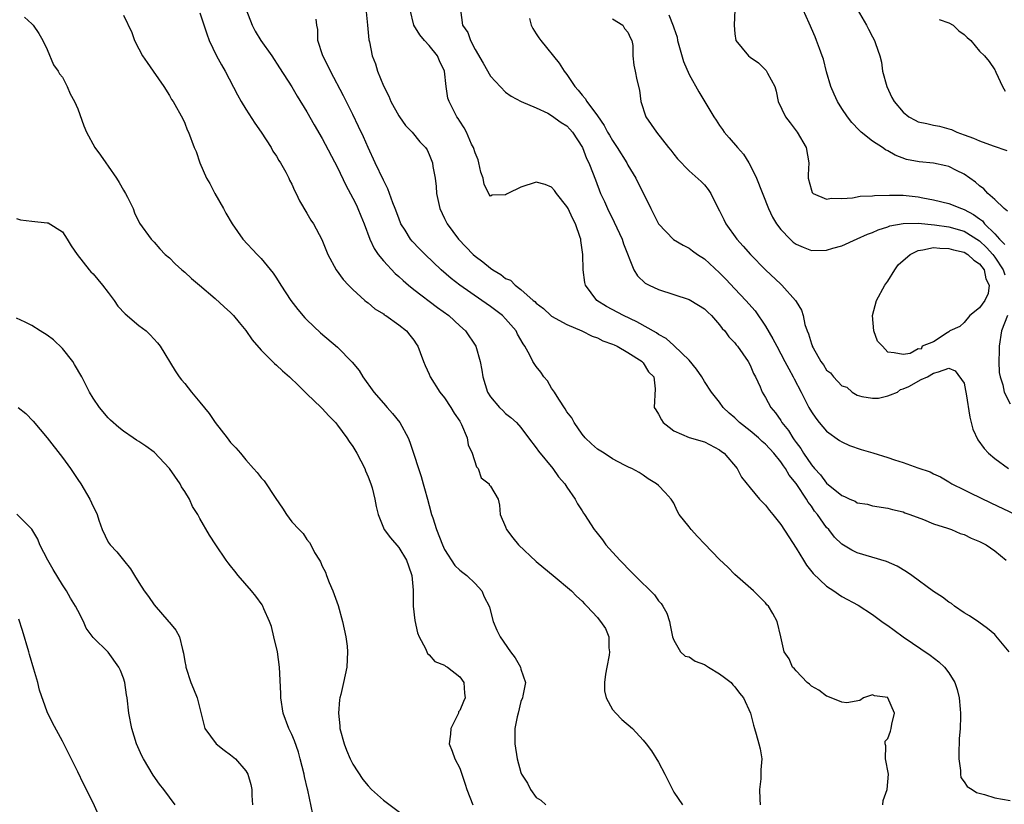
# Model space of a CAD drawing. Units: inches. Extents: x 2634000 to 2637000, y 1473067 to 1476000.
# Drawn here: x 2634779 to 2634908, y 1473467 to 1473570 of the extents above; entities that cross this region are included whole.
import ezdxf

# ---------------------------------------------------------------- set-up
doc = ezdxf.new("R2010")
doc.units = ezdxf.units.IN
doc.header["$MEASUREMENT"] = 0
doc.layers.add('LD26341473_2ft', color=20, linetype='Continuous')

msp = doc.modelspace()

# ---------------------------------------------------------------- linework, layer by layer
at = {"layer": 'LD26341473_2ft'}
for points, elevation in [([(2634793, 1473570.32), (2634794.06, 1473568.06), (2634794.43, 1473567), (2634795, 1473565.9), (2634795.49, 1473565), (2634796.1, 1473564.1), (2634796.88, 1473563), (2634798.25, 1473561), (2634799, 1473559.79), (2634799.27, 1473559.27), (2634799.47, 1473559), (2634800.74, 1473556.74), (2634801, 1473556.18), (2634801.33, 1473555.33), (2634801.49, 1473555), (2634802.26, 1473553), (2634802.48, 1473552.48), (2634802.98, 1473551), (2634803.86, 1473549), (2634804.29, 1473548.29), (2634804.93, 1473547), (2634806.08, 1473545), (2634806.4, 1473544.4), (2634807.2, 1473543), (2634808.6, 1473541), (2634810.48, 1473539), (2634811, 1473538.48), (2634812.56, 1473536.56), (2634813, 1473535.91), (2634813.58, 1473535), (2634814.9, 1473533), (2634815.8, 1473531.8), (2634816.73, 1473530.73), (2634817, 1473530.46), (2634818.77, 1473528.77), (2634821, 1473526.86), (2634822.93, 1473524.93), (2634823.82, 1473523.82), (2634824.33, 1473523), (2634825.77, 1473521), (2634827, 1473519.54), (2634827.5, 1473519), (2634828.19, 1473518.19), (2634829.14, 1473517), (2634830.22, 1473515), (2634830.45, 1473514.45), (2634831, 1473512.86), (2634831.6, 1473511), (2634831.96, 1473509.96), (2634832.21, 1473509), (2634832.4, 1473508.4), (2634832.76, 1473507), (2634833, 1473506.17), (2634833.31, 1473505), (2634833.45, 1473504.55), (2634833.95, 1473503), (2634834.73, 1473501), (2634835, 1473500.42), (2634836.33, 1473498.33), (2634837, 1473497.68), (2634837.38, 1473497.38), (2634837.91, 1473497), (2634839, 1473495.95), (2634839.9, 1473495), (2634840.2, 1473494.21), (2634840.84, 1473493), (2634840.87, 1473492.87), (2634841.38, 1473491), (2634841.86, 1473489.86), (2634842.27, 1473489), (2634843.62, 1473487), (2634844.23, 1473486.23), (2634844.93, 1473485), (2634845, 1473484.75), (2634845.58, 1473483), (2634845.26, 1473481.26), (2634845.19, 1473481), (2634845, 1473480.5), (2634844.62, 1473479), (2634844.5, 1473478.5), (2634844.22, 1473477), (2634844.22, 1473475.78), (2634844.18, 1473475), (2634844.5, 1473473), (2634845, 1473471.21), (2634845.08, 1473471), (2634845.84, 1473469.84), (2634846.23, 1473469), (2634847, 1473467.97), (2634847.6, 1473467.6), (2634848.25, 1473467)], 10014), ([(2634803, 1473570.62), (2634803.88, 1473567.88), (2634804.2, 1473567), (2634805.16, 1473565), (2634805.8, 1473563.8), (2634806.28, 1473563), (2634807.9, 1473559.9), (2634808.41, 1473559), (2634809, 1473558.03), (2634810.18, 1473556.18), (2634811, 1473555), (2634812.3, 1473553), (2634812.54, 1473552.54), (2634813, 1473551.85), (2634813.31, 1473551.31), (2634813.53, 1473551), (2634814.22, 1473549.78), (2634814.62, 1473549), (2634814.73, 1473548.73), (2634815, 1473548.22), (2634815.37, 1473547.37), (2634815.59, 1473547), (2634816.04, 1473546.04), (2634817, 1473544.41), (2634817.5, 1473543.5), (2634817.84, 1473543), (2634818.96, 1473540.96), (2634819.74, 1473539), (2634820.83, 1473537), (2634821.73, 1473535.73), (2634822.43, 1473535), (2634823, 1473534.43), (2634824.58, 1473533), (2634824.8, 1473532.8), (2634825, 1473532.66), (2634825.88, 1473531.88), (2634827, 1473531.22), (2634827.12, 1473531.12), (2634827.33, 1473531), (2634829, 1473529.8), (2634830.04, 1473529), (2634830.44, 1473528.44), (2634831, 1473527.78), (2634831.29, 1473527.29), (2634831.5, 1473527), (2634831.83, 1473526.17), (2634832.24, 1473525), (2634832.47, 1473524.47), (2634833, 1473523.35), (2634833.14, 1473523), (2634834.38, 1473521), (2634835, 1473520.23), (2634835.81, 1473519), (2634836.24, 1473518.25), (2634837, 1473517.21), (2634837.24, 1473516.76), (2634837.96, 1473515), (2634838.11, 1473514.11), (2634838.61, 1473513), (2634839.2, 1473511.2), (2634839.4, 1473511), (2634839.79, 1473509.79), (2634840.82, 1473509), (2634840.86, 1473508.86), (2634841, 1473508.7), (2634842.01, 1473507), (2634842.19, 1473506.19), (2634842.3, 1473505), (2634843, 1473503.37), (2634843.09, 1473503), (2634843.92, 1473501.92), (2634844.66, 1473501), (2634847, 1473498.84), (2634847.99, 1473497.99), (2634849.22, 1473497), (2634851.62, 1473495), (2634852.28, 1473494.28), (2634853, 1473493.65), (2634853.3, 1473493.3), (2634853.64, 1473493), (2634855, 1473491.5), (2634855.22, 1473491.22), (2634855.41, 1473491), (2634856.05, 1473490.05), (2634856.48, 1473489), (2634856.48, 1473487.52), (2634856.6, 1473487), (2634856.56, 1473486.56), (2634856.24, 1473485), (2634856.08, 1473484.08), (2634855.93, 1473483), (2634855.93, 1473481.93), (2634856.14, 1473481), (2634857, 1473479.48), (2634857.41, 1473479), (2634858.18, 1473478.18), (2634859.59, 1473477), (2634861, 1473475.48), (2634861.39, 1473475), (2634862.08, 1473474.08), (2634863, 1473472.56), (2634863.83, 1473471), (2634865, 1473468.65), (2634866.15, 1473467)], 10012), ([(2634809, 1473571.13), (2634809.81, 1473569), (2634810.23, 1473568.23), (2634810.98, 1473567), (2634812.38, 1473565), (2634813.4, 1473563.4), (2634815, 1473560.92), (2634815.72, 1473559.72), (2634817, 1473557.68), (2634817.96, 1473555.96), (2634819, 1473554.18), (2634821, 1473550.37), (2634822.09, 1473548.09), (2634823, 1473546.38), (2634823.46, 1473545.46), (2634823.67, 1473545), (2634824.06, 1473544.06), (2634824.48, 1473543), (2634825.23, 1473541), (2634825.79, 1473539.79), (2634826.33, 1473539), (2634827, 1473538.17), (2634828.53, 1473536.53), (2634829, 1473536.14), (2634829.59, 1473535.59), (2634830.28, 1473535), (2634831, 1473534.43), (2634834.08, 1473532.08), (2634835.56, 1473531), (2634837, 1473529.67), (2634837.75, 1473529), (2634839.09, 1473527), (2634839.67, 1473525), (2634839.88, 1473523.88), (2634840.01, 1473523), (2634840.63, 1473521), (2634841, 1473520.36), (2634842.19, 1473519), (2634842.61, 1473518.61), (2634843, 1473518.2), (2634843.67, 1473517.67), (2634844.4, 1473517), (2634845, 1473516.36), (2634846, 1473515), (2634847, 1473513.71), (2634847.28, 1473513.28), (2634849.18, 1473511), (2634849.93, 1473509.93), (2634850.75, 1473509), (2634851, 1473508.56), (2634852.1, 1473507), (2634852.38, 1473506.38), (2634853, 1473505.46), (2634853.17, 1473505.17), (2634853.31, 1473505), (2634854.58, 1473503), (2634854.78, 1473502.78), (2634855.66, 1473501.66), (2634856.1, 1473501), (2634856.55, 1473500.55), (2634857.92, 1473499), (2634858.47, 1473498.47), (2634859, 1473497.9), (2634859.46, 1473497.46), (2634859.91, 1473497), (2634862.47, 1473494.47), (2634863, 1473493.71), (2634863.34, 1473493.34), (2634863.56, 1473493), (2634864.07, 1473492.07), (2634864.45, 1473491), (2634864.52, 1473490.52), (2634864.85, 1473489), (2634865, 1473488.53), (2634865.89, 1473487), (2634866.47, 1473486.47), (2634867, 1473486.35), (2634867.8, 1473485.8), (2634869, 1473485.35), (2634869.54, 1473485), (2634871, 1473484.15), (2634871.64, 1473483.64), (2634872.51, 1473483), (2634872.71, 1473482.71), (2634873, 1473482.43), (2634873.59, 1473481.59), (2634874.14, 1473481), (2634875.04, 1473479), (2634875.42, 1473477.42), (2634875.57, 1473477), (2634875.77, 1473476.23), (2634876.14, 1473475), (2634876.31, 1473474.31), (2634876.5, 1473473), (2634876.41, 1473471.59), (2634876.41, 1473471), (2634876.38, 1473470.38), (2634876.22, 1473469), (2634876.26, 1473467.74), (2634876.3, 1473467)], 10010), ([(2634824.73, 1473570.73), (2634824.94, 1473569), (2634825.09, 1473567.09), (2634825.17, 1473566.83), (2634825.54, 1473565), (2634825.96, 1473563.96), (2634826.25, 1473563), (2634827, 1473561.05), (2634827.73, 1473559.73), (2634827.99, 1473559), (2634829, 1473557.14), (2634829.09, 1473557), (2634829.89, 1473555.89), (2634830.77, 1473555), (2634831.76, 1473553.76), (2634832.51, 1473553), (2634832.71, 1473552.71), (2634833, 1473552.1), (2634833.42, 1473551), (2634833.49, 1473550.51), (2634833.77, 1473549), (2634833.91, 1473547.91), (2634833.96, 1473547), (2634834.19, 1473545.81), (2634834.37, 1473545), (2634835, 1473543.71), (2634835.33, 1473543), (2634836.82, 1473541), (2634838.76, 1473539), (2634839, 1473538.79), (2634840.03, 1473538.03), (2634841, 1473537.21), (2634841.31, 1473537), (2634842.38, 1473536.38), (2634843, 1473535.86), (2634843.63, 1473535.63), (2634844.24, 1473535), (2634845, 1473534.43), (2634846.62, 1473533), (2634846.83, 1473532.83), (2634847, 1473532.65), (2634847.93, 1473531.93), (2634848.9, 1473531), (2634849, 1473530.92), (2634851, 1473529.82), (2634852.98, 1473529), (2634854.32, 1473528.32), (2634855, 1473528.09), (2634855.72, 1473527.72), (2634857, 1473527.27), (2634857.18, 1473527.18), (2634857.61, 1473527), (2634859, 1473526.18), (2634860.86, 1473525), (2634860.91, 1473524.91), (2634861, 1473524.82), (2634861.67, 1473523.67), (2634862.39, 1473523), (2634862.57, 1473521.43), (2634862.43, 1473519), (2634862.66, 1473518.66), (2634863, 1473518.11), (2634863.38, 1473517.38), (2634863.63, 1473517), (2634864.39, 1473516.39), (2634865, 1473515.95), (2634867, 1473515.04), (2634869, 1473514.47), (2634871, 1473513.44), (2634871.24, 1473513.24), (2634871.59, 1473513), (2634873.28, 1473511), (2634873.87, 1473509.87), (2634875, 1473508.47), (2634876.23, 1473507), (2634876.6, 1473506.6), (2634877, 1473506.21), (2634877.51, 1473505.51), (2634877.95, 1473505), (2634879, 1473503.69), (2634880.04, 1473502.04), (2634881, 1473500.58), (2634881.97, 1473499), (2634882.37, 1473498.37), (2634883.26, 1473497.26), (2634885, 1473495.62), (2634885.94, 1473495), (2634886.55, 1473494.55), (2634887, 1473494.27), (2634889.11, 1473493.11), (2634891, 1473491.89), (2634892.24, 1473491), (2634892.67, 1473490.67), (2634893, 1473490.46), (2634893.84, 1473489.84), (2634895.03, 1473489), (2634898.56, 1473486.56), (2634899.69, 1473485.69), (2634900.43, 1473485), (2634901, 1473484.26), (2634901.79, 1473483), (2634902.09, 1473482.09), (2634902.36, 1473481), (2634902.48, 1473479.52), (2634902.53, 1473479), (2634902.54, 1473478.54), (2634902.48, 1473477), (2634902.36, 1473475.64), (2634902.34, 1473475), (2634902.3, 1473474.3), (2634902.28, 1473473), (2634902.52, 1473471.48), (2634902.51, 1473471), (2634902.58, 1473470.58), (2634903, 1473470), (2634903.4, 1473469.4), (2634904.05, 1473469), (2634904.61, 1473468.61), (2634905.64, 1473468.36), (2634907, 1473467.92), (2634909, 1473467.58)], 10006), ([(2634908.88, 1473487), (2634907.13, 1473489.13), (2634907, 1473489.27), (2634906.06, 1473490.06), (2634904.9, 1473490.9), (2634903.71, 1473491.71), (2634903, 1473492.13), (2634901.73, 1473493), (2634901.32, 1473493.32), (2634901, 1473493.5), (2634900.15, 1473494.15), (2634899, 1473494.91), (2634896.14, 1473497), (2634895.47, 1473497.47), (2634894.21, 1473498.21), (2634892.84, 1473498.84), (2634889, 1473499.96), (2634888.3, 1473500.3), (2634887, 1473501.1), (2634886.03, 1473502.03), (2634885.27, 1473503), (2634885, 1473503.3), (2634883.8, 1473505), (2634883.43, 1473505.43), (2634883, 1473506.07), (2634882.59, 1473506.59), (2634882.37, 1473507), (2634881.09, 1473508.91), (2634881, 1473509.04), (2634880.11, 1473510.11), (2634879.61, 1473511), (2634879.35, 1473511.35), (2634879, 1473511.89), (2634878.08, 1473513), (2634877, 1473514.18), (2634876.55, 1473514.55), (2634876.08, 1473515), (2634875, 1473515.92), (2634873.61, 1473517), (2634873, 1473517.62), (2634872.25, 1473518.25), (2634871.46, 1473519), (2634871, 1473519.68), (2634869.94, 1473521), (2634869, 1473522.39), (2634868.68, 1473523), (2634867.99, 1473523.99), (2634867, 1473525.16), (2634865.07, 1473527.07), (2634865, 1473527.11), (2634864.02, 1473528.02), (2634863, 1473528.54), (2634862.73, 1473528.73), (2634860.18, 1473530.18), (2634858.41, 1473531), (2634856.2, 1473532.2), (2634854.93, 1473533), (2634853.43, 1473535), (2634853.35, 1473535.35), (2634853.14, 1473537), (2634853.11, 1473539), (2634852.84, 1473540.84), (2634852.83, 1473541), (2634852.76, 1473541.24), (2634852.13, 1473543), (2634851.74, 1473543.74), (2634851.16, 1473545), (2634851, 1473545.29), (2634849.66, 1473547), (2634849.39, 1473547.39), (2634849, 1473547.83), (2634848.17, 1473548.17), (2634847, 1473548.47), (2634845, 1473547.83), (2634843.3, 1473547), (2634843.11, 1473546.89), (2634843, 1473546.81), (2634841.23, 1473546.77), (2634841, 1473546.65), (2634840.84, 1473546.84), (2634840.78, 1473547), (2634840.17, 1473548.17), (2634840.07, 1473549), (2634839.77, 1473549.77), (2634839.5, 1473551), (2634839.38, 1473551.38), (2634839, 1473552.3), (2634838.77, 1473553), (2634838.55, 1473553.45), (2634837.86, 1473555), (2634837.58, 1473555.58), (2634837, 1473556.43), (2634836.79, 1473556.79), (2634836.63, 1473557), (2634835.6, 1473559), (2634835.44, 1473559.44), (2634835.22, 1473561), (2634834.98, 1473563), (2634834.35, 1473564.35), (2634834.09, 1473565), (2634833, 1473566.36), (2634832.39, 1473567), (2634831.76, 1473567.76), (2634830.99, 1473569), (2634830.52, 1473571)], 10004), ([(2634837.09, 1473571), (2634837.33, 1473569), (2634838.03, 1473568.03), (2634838.4, 1473567), (2634839, 1473565.81), (2634840.04, 1473564.04), (2634841, 1473562.33), (2634843, 1473560.24), (2634843.71, 1473559.71), (2634845.05, 1473559), (2634847, 1473558.19), (2634848.52, 1473557.48), (2634849, 1473557.2), (2634850.28, 1473556.28), (2634851, 1473555.83), (2634851.41, 1473555.41), (2634851.76, 1473555), (2634853.04, 1473553), (2634853.56, 1473551.56), (2634853.88, 1473551), (2634854.46, 1473549.54), (2634854.65, 1473549), (2634854.76, 1473548.76), (2634855.42, 1473547), (2634855.94, 1473545.94), (2634856.31, 1473545), (2634857.21, 1473543.21), (2634858.24, 1473541), (2634858.41, 1473540.41), (2634859.78, 1473537), (2634860.23, 1473536.23), (2634861.27, 1473535.27), (2634861.78, 1473535), (2634863, 1473534.41), (2634867, 1473533.13), (2634867.22, 1473533), (2634869, 1473531.87), (2634869.44, 1473531.44), (2634869.92, 1473531), (2634871, 1473529.79), (2634871.33, 1473529.33), (2634871.66, 1473529), (2634872.22, 1473528.22), (2634873, 1473527.43), (2634873.18, 1473527.18), (2634873.32, 1473527), (2634874.73, 1473525), (2634875, 1473524.5), (2634875.45, 1473523.45), (2634875.7, 1473523), (2634876.3, 1473521.7), (2634876.58, 1473521), (2634877, 1473520.29), (2634877.7, 1473519), (2634878.3, 1473518.3), (2634879, 1473517.27), (2634879.16, 1473517), (2634879.99, 1473515.99), (2634880.58, 1473515), (2634880.76, 1473514.76), (2634881, 1473514.41), (2634881.62, 1473513.62), (2634881.98, 1473513), (2634883, 1473511.48), (2634883.41, 1473511), (2634884.19, 1473510.19), (2634885, 1473509.08), (2634887, 1473507.45), (2634887.36, 1473507.36), (2634888.03, 1473507), (2634888.72, 1473506.72), (2634889, 1473506.52), (2634890.33, 1473506.33), (2634891, 1473506.13), (2634893, 1473505.83), (2634893.62, 1473505.62), (2634895, 1473505.32), (2634895.22, 1473505.22), (2634895.87, 1473505), (2634897.68, 1473504.32), (2634899, 1473503.77), (2634900.82, 1473503.18), (2634901.32, 1473503), (2634902.49, 1473502.49), (2634903, 1473502.35), (2634903.9, 1473501.9), (2634905, 1473501.47), (2634905.87, 1473501), (2634907, 1473500.21), (2634908.48, 1473499)], 10002), ([(2634864.34, 1473570.34), (2634864.92, 1473568.92), (2634865, 1473568.65), (2634865.43, 1473567.43), (2634865.5, 1473567), (2634866.27, 1473564.27), (2634867, 1473562.53), (2634868.28, 1473560.28), (2634870.24, 1473557), (2634870.56, 1473556.56), (2634871, 1473555.88), (2634871.37, 1473555.37), (2634871.58, 1473555), (2634872.26, 1473554.26), (2634873.32, 1473553), (2634874.14, 1473552.14), (2634874.83, 1473551), (2634875, 1473550.7), (2634875.83, 1473549), (2634877.41, 1473545), (2634877.9, 1473543.9), (2634878.45, 1473543), (2634879, 1473542.26), (2634880.21, 1473541), (2634880.63, 1473540.63), (2634881, 1473540.35), (2634881.94, 1473539.94), (2634883, 1473539.54), (2634885, 1473539.58), (2634885.83, 1473539.83), (2634887, 1473540.14), (2634889, 1473541.03), (2634890.35, 1473541.65), (2634891, 1473541.88), (2634891.76, 1473542.24), (2634893, 1473542.61), (2634893.27, 1473542.73), (2634895, 1473543.05), (2634897, 1473543.11), (2634899.11, 1473542.89), (2634901, 1473542.6), (2634903, 1473542.04), (2634905, 1473540.8), (2634905.92, 1473539.92), (2634906.74, 1473539), (2634907, 1473538.67), (2634908.12, 1473537), (2634908.34, 1473536.34)], 9996), ([(2634872.98, 1473571), (2634872.9, 1473569), (2634873, 1473567.89), (2634873.1, 1473567), (2634874.79, 1473565), (2634875, 1473564.83), (2634876.08, 1473564.08), (2634877.09, 1473563.09), (2634877.15, 1473563), (2634877.27, 1473562.73), (2634878.21, 1473561), (2634878.39, 1473560.39), (2634878.68, 1473559), (2634879.64, 1473557), (2634880.21, 1473556.21), (2634881.14, 1473555), (2634882.31, 1473553), (2634882.67, 1473551), (2634882.59, 1473549.41), (2634882.59, 1473549), (2634883, 1473547.43), (2634883.12, 1473547.12), (2634883.24, 1473547), (2634885, 1473546.24), (2634885.62, 1473546.38), (2634887, 1473546.32), (2634888.4, 1473546.4), (2634889.39, 1473546.61), (2634891, 1473546.68), (2634891.28, 1473546.72), (2634893.22, 1473546.78), (2634895, 1473546.77), (2634897, 1473546.56), (2634897.57, 1473546.43), (2634899, 1473546.16), (2634901, 1473545.66), (2634902.64, 1473545), (2634903, 1473544.89), (2634904.22, 1473544.22), (2634905, 1473543.65), (2634905.39, 1473543.39), (2634905.68, 1473543), (2634907, 1473541.7), (2634907.62, 1473541), (2634908.32, 1473540.32)], 9994), ([(2634908.69, 1473544.69), (2634908.23, 1473545), (2634907, 1473546.19), (2634906.09, 1473547), (2634905.59, 1473547.59), (2634905, 1473547.98), (2634904.48, 1473548.48), (2634903, 1473549.51), (2634902.01, 1473549.99), (2634901, 1473550.52), (2634900.62, 1473550.62), (2634899, 1473550.97), (2634897.13, 1473551.14), (2634895.45, 1473551.45), (2634893.98, 1473551.98), (2634893, 1473552.55), (2634892.69, 1473552.69), (2634892.29, 1473553), (2634891, 1473553.84), (2634889.52, 1473555), (2634889.25, 1473555.25), (2634888.28, 1473556.28), (2634887.72, 1473557), (2634887, 1473558.1), (2634886.44, 1473559), (2634885.97, 1473559.97), (2634885.56, 1473561), (2634885, 1473562.9), (2634884.57, 1473564.57), (2634884.43, 1473565), (2634884.06, 1473565.94), (2634883.69, 1473567), (2634883.49, 1473567.49), (2634882.73, 1473569.27), (2634881.94, 1473571)], 9992), ([(2634889, 1473571.1), (2634890.21, 1473569), (2634890.47, 1473568.47), (2634891, 1473567.47), (2634891.28, 1473567), (2634891.4, 1473566.6), (2634891.96, 1473565), (2634892.17, 1473564.17), (2634892.31, 1473563), (2634892.86, 1473561), (2634893.54, 1473559.54), (2634893.83, 1473559), (2634895, 1473557.6), (2634895.76, 1473557), (2634896.57, 1473556.57), (2634897, 1473556.37), (2634898.13, 1473556.13), (2634899, 1473555.91), (2634899.79, 1473555.8), (2634901, 1473555.46), (2634901.35, 1473555.35), (2634902.02, 1473555), (2634903, 1473554.67), (2634904.21, 1473554.21), (2634905, 1473553.87), (2634906.78, 1473553.22), (2634908.59, 1473552.59)], 9990), ([(2634780.04, 1473570.04), (2634781, 1473569.19), (2634781.17, 1473569), (2634781.92, 1473567.92), (2634782.42, 1473567), (2634783, 1473565.84), (2634783.81, 1473563.81), (2634784.44, 1473563), (2634784.62, 1473562.62), (2634785, 1473562.19), (2634785.63, 1473561), (2634786.03, 1473560.03), (2634786.58, 1473559), (2634787, 1473558.07), (2634787.82, 1473555.82), (2634788.15, 1473555), (2634789.22, 1473553), (2634789.98, 1473551.98), (2634790.66, 1473551), (2634791, 1473550.57), (2634792.09, 1473549), (2634792.44, 1473548.44), (2634793, 1473547.4), (2634793.25, 1473547), (2634793.52, 1473546.48), (2634794.24, 1473545), (2634794.44, 1473544.44), (2634795.09, 1473543.09), (2634796.6, 1473541), (2634797, 1473540.62), (2634797.75, 1473539.75), (2634798.46, 1473539), (2634799, 1473538.57), (2634799.77, 1473537.77), (2634800.61, 1473537), (2634801, 1473536.68), (2634801.88, 1473535.88), (2634802.95, 1473535), (2634805, 1473533.25), (2634806.17, 1473532.17), (2634807, 1473531.42), (2634807.39, 1473531), (2634808.11, 1473530.11), (2634809, 1473529.07), (2634809.83, 1473527.83), (2634811, 1473526.49), (2634812.73, 1473524.73), (2634813, 1473524.54), (2634813.79, 1473523.79), (2634814.72, 1473523), (2634815.87, 1473521.87), (2634816.78, 1473521), (2634817, 1473520.77), (2634818.86, 1473519), (2634819, 1473518.86), (2634819.88, 1473517.88), (2634820.73, 1473517), (2634821, 1473516.69), (2634822.22, 1473515), (2634822.53, 1473514.53), (2634823, 1473513.86), (2634823.51, 1473513), (2634824.55, 1473511), (2634824.68, 1473510.68), (2634825, 1473509.93), (2634825.36, 1473509), (2634825.52, 1473508.48), (2634825.88, 1473507), (2634826.05, 1473506.05), (2634826.3, 1473505), (2634827.11, 1473503), (2634827.94, 1473501.94), (2634829, 1473500.67), (2634830.03, 1473499), (2634830.27, 1473498.27), (2634830.71, 1473497), (2634830.9, 1473495.1), (2634830.91, 1473493), (2634831.12, 1473491.12), (2634831.48, 1473489.48), (2634831.68, 1473489), (2634832.53, 1473487.47), (2634832.78, 1473486.78), (2634833, 1473486.61), (2634833.73, 1473485.73), (2634835, 1473485.28), (2634835.14, 1473485.14), (2634835.41, 1473485), (2634837, 1473483.73), (2634837.53, 1473483), (2634837.63, 1473481.63), (2634837.69, 1473481), (2634837.48, 1473480.52), (2634837, 1473479.33), (2634836.85, 1473479.15), (2634836.81, 1473479), (2634836.66, 1473478.66), (2634835.82, 1473477), (2634835.76, 1473476.24), (2634835.62, 1473475), (2634836.01, 1473474.01), (2634836.37, 1473473), (2634837, 1473471.78), (2634837.7, 1473469.7), (2634837.9, 1473469), (2634838.71, 1473467)], 10016), ([(2634892.36, 1473467), (2634892.42, 1473467.58), (2634892.93, 1473469), (2634893.08, 1473471), (2634892.72, 1473473), (2634892.73, 1473474.73), (2634892.64, 1473475), (2634892.68, 1473475.32), (2634893, 1473475.69), (2634893.36, 1473476.64), (2634893.46, 1473477), (2634893.55, 1473477.55), (2634893.88, 1473479), (2634893.03, 1473481), (2634893, 1473481.03), (2634891.27, 1473481.27), (2634891, 1473481.37), (2634889.83, 1473481), (2634889.35, 1473480.65), (2634887.66, 1473480.34), (2634887, 1473480.45), (2634885.17, 1473481.17), (2634885, 1473481.21), (2634883.99, 1473481.99), (2634883, 1473482.54), (2634882.77, 1473482.77), (2634882.46, 1473483), (2634881, 1473484.53), (2634880.8, 1473484.8), (2634880.55, 1473485), (2634880.11, 1473486.11), (2634879.45, 1473487), (2634879.02, 1473489), (2634878.54, 1473491), (2634877.98, 1473492.02), (2634877.38, 1473493), (2634877.18, 1473493.18), (2634877, 1473493.44), (2634876.21, 1473494.21), (2634875.44, 1473495), (2634873, 1473497.15), (2634872.08, 1473498.08), (2634871, 1473499.08), (2634869, 1473501.14), (2634868.09, 1473502.09), (2634867.26, 1473503), (2634867, 1473503.36), (2634865.71, 1473505), (2634865.46, 1473505.46), (2634865, 1473506.45), (2634864.67, 1473507), (2634863.87, 1473507.87), (2634863, 1473508.77), (2634862.75, 1473509), (2634861.63, 1473509.63), (2634861, 1473510.12), (2634860.47, 1473510.47), (2634859.5, 1473511), (2634859.15, 1473511.15), (2634858.55, 1473511.45), (2634857, 1473512.26), (2634855.89, 1473513), (2634855, 1473513.55), (2634854.25, 1473514.25), (2634853.41, 1473515), (2634853, 1473515.48), (2634851.96, 1473517), (2634851.65, 1473517.65), (2634851, 1473518.43), (2634850.8, 1473518.8), (2634849.94, 1473520.06), (2634849.37, 1473521), (2634849, 1473521.53), (2634848.46, 1473522.46), (2634848, 1473523), (2634847.62, 1473523.62), (2634847, 1473524.35), (2634846.73, 1473524.73), (2634846.57, 1473525), (2634846.16, 1473525.84), (2634845.51, 1473527), (2634845.29, 1473527.29), (2634844.57, 1473528.57), (2634844.37, 1473529), (2634843, 1473530.57), (2634842.57, 1473531), (2634841, 1473532.21), (2634839.88, 1473533), (2634837, 1473534.98), (2634835.87, 1473535.87), (2634834.57, 1473537), (2634832.45, 1473539), (2634831.73, 1473539.73), (2634830.75, 1473540.75), (2634830.55, 1473541), (2634829.83, 1473542.17), (2634829.3, 1473543), (2634829, 1473543.74), (2634828.55, 1473545), (2634828.24, 1473545.76), (2634827.82, 1473547), (2634827.6, 1473547.6), (2634827, 1473548.71), (2634825.91, 1473551), (2634825, 1473552.99), (2634824.39, 1473554.39), (2634823.76, 1473555.76), (2634823, 1473557.3), (2634821.76, 1473559.76), (2634820.06, 1473563), (2634819.73, 1473563.73), (2634819.08, 1473565), (2634818.42, 1473567), (2634818.42, 1473568.42), (2634818.31, 1473569), (2634818.22, 1473569.78)], 10008), ([(2634846.12, 1473569.88), (2634846.34, 1473569), (2634846.55, 1473568.55), (2634847, 1473567.89), (2634847.33, 1473567.33), (2634847.59, 1473567), (2634850.02, 1473564.01), (2634850.65, 1473563), (2634851, 1473562.53), (2634852.03, 1473561), (2634852.48, 1473560.48), (2634853, 1473559.85), (2634853.4, 1473559.4), (2634853.63, 1473559), (2634855, 1473557.15), (2634855.88, 1473555.88), (2634856.34, 1473555), (2634856.59, 1473554.59), (2634857, 1473553.91), (2634857.6, 1473553), (2634858.84, 1473551), (2634859, 1473550.7), (2634860.04, 1473549), (2634860.33, 1473548.33), (2634861.05, 1473547), (2634862.01, 1473545), (2634863, 1473543), (2634864.96, 1473540.96), (2634866.21, 1473540.21), (2634867, 1473539.83), (2634867.46, 1473539.46), (2634868.12, 1473539), (2634869, 1473538.42), (2634871, 1473536.58), (2634871.79, 1473535.79), (2634873, 1473534.52), (2634874.41, 1473533), (2634875.63, 1473531.63), (2634877, 1473529.64), (2634877.98, 1473527.98), (2634878.47, 1473527), (2634879.55, 1473525), (2634880.04, 1473524.04), (2634880.63, 1473523), (2634880.75, 1473522.75), (2634881.67, 1473521), (2634882.67, 1473519), (2634883, 1473518.4), (2634883.57, 1473517.57), (2634884.03, 1473517), (2634885, 1473515.87), (2634886.67, 1473514.67), (2634887, 1473514.47), (2634887.99, 1473513.99), (2634889.5, 1473513.5), (2634891.06, 1473513.06), (2634893, 1473512.44), (2634893.87, 1473512.13), (2634895, 1473511.77), (2634896.92, 1473511.08), (2634898.55, 1473510.55), (2634899, 1473510.31), (2634899.89, 1473509.89), (2634901, 1473509.26), (2634901.4, 1473509), (2634903, 1473508.22), (2634903.8, 1473507.8), (2634906.5, 1473506.5), (2634909.73, 1473505)], 10000), ([(2634857, 1473569.84), (2634858.32, 1473569), (2634858.57, 1473568.57), (2634859, 1473568.1), (2634859.32, 1473567.32), (2634859.51, 1473567), (2634859.64, 1473566.36), (2634859.65, 1473565), (2634859.76, 1473563.76), (2634859.94, 1473563), (2634860.17, 1473561.83), (2634860.51, 1473560.51), (2634860.67, 1473559), (2634861.36, 1473557), (2634862.73, 1473555), (2634864.32, 1473553), (2634864.63, 1473552.63), (2634865, 1473552.13), (2634865.5, 1473551.5), (2634867, 1473549.94), (2634868.57, 1473548.57), (2634869, 1473548.12), (2634869.51, 1473547.51), (2634869.84, 1473547), (2634870.64, 1473545.36), (2634871, 1473544.71), (2634871.56, 1473543.56), (2634871.81, 1473543), (2634873.25, 1473541), (2634874.09, 1473540.09), (2634875.05, 1473539), (2634877, 1473537), (2634879, 1473535.1), (2634879.12, 1473535), (2634880.92, 1473533), (2634881, 1473532.84), (2634881.71, 1473531.71), (2634881.92, 1473531), (2634882.14, 1473529.86), (2634882.44, 1473529), (2634882.63, 1473528.63), (2634883, 1473527.29), (2634883.1, 1473527.1), (2634883.11, 1473527), (2634883.22, 1473526.78), (2634884.26, 1473525), (2634884.58, 1473524.58), (2634885, 1473523.88), (2634885.51, 1473523.51), (2634885.88, 1473523), (2634887, 1473521.83), (2634887.64, 1473521.64), (2634888.35, 1473521), (2634889, 1473520.61), (2634889.59, 1473520.41), (2634891, 1473520.2), (2634891.79, 1473520.21), (2634893, 1473520.5), (2634893.37, 1473520.63), (2634894.29, 1473521), (2634894.68, 1473521.32), (2634895, 1473521.44), (2634895.75, 1473521.75), (2634897.35, 1473522.65), (2634898.18, 1473523), (2634899, 1473523.49), (2634899.66, 1473523.66), (2634901, 1473524.15), (2634901.8, 1473523.8), (2634903, 1473522.15), (2634903.19, 1473521.19), (2634903.24, 1473520.76), (2634903.73, 1473517.73), (2634904.15, 1473516.15), (2634904.77, 1473514.77), (2634905.6, 1473513.6), (2634906.2, 1473513), (2634907, 1473512.32), (2634908.79, 1473511)], 9998), ([(2634899.74, 1473569.74), (2634901, 1473569.29), (2634901.58, 1473569), (2634902.28, 1473568.28), (2634903, 1473567.79), (2634903.37, 1473567.37), (2634903.85, 1473567), (2634905, 1473565.62), (2634905.64, 1473565), (2634906.25, 1473564.25), (2634907, 1473563.15), (2634907.06, 1473563.06), (2634907.13, 1473562.87), (2634908, 1473561), (2634908.36, 1473560.36)], 9988), ([(2634779, 1473543.7), (2634779.52, 1473543.52), (2634781, 1473543.35), (2634783, 1473543.16), (2634783.13, 1473543.13), (2634785, 1473541.95), (2634785.62, 1473541), (2634786.15, 1473540.15), (2634786.93, 1473539), (2634788.49, 1473537), (2634788.72, 1473536.72), (2634789, 1473536.46), (2634790.25, 1473535), (2634791, 1473534.03), (2634791.77, 1473533), (2634792.25, 1473532.25), (2634793.23, 1473531.23), (2634795, 1473529.7), (2634795.94, 1473529), (2634796.48, 1473528.48), (2634797.45, 1473527.45), (2634797.8, 1473527), (2634799.77, 1473523.77), (2634800.27, 1473523), (2634800.59, 1473522.59), (2634801, 1473522.11), (2634801.89, 1473521), (2634803, 1473519.7), (2634804.19, 1473518.19), (2634805, 1473517), (2634806.57, 1473515), (2634807, 1473514.4), (2634807.7, 1473513.7), (2634808.3, 1473513), (2634809, 1473512.13), (2634810, 1473511), (2634810.49, 1473510.49), (2634811, 1473509.8), (2634811.38, 1473509.38), (2634812.92, 1473507.08), (2634813.81, 1473505.81), (2634814.33, 1473505), (2634815, 1473504.04), (2634815.96, 1473503), (2634816.49, 1473502.49), (2634817, 1473501.7), (2634817.31, 1473501.31), (2634817.49, 1473501), (2634818, 1473500), (2634818.62, 1473499), (2634818.78, 1473498.78), (2634819, 1473498.24), (2634819.44, 1473497.44), (2634819.56, 1473497), (2634819.91, 1473496.09), (2634820.4, 1473495), (2634821.09, 1473493.09), (2634821.67, 1473491), (2634822.08, 1473489), (2634822.24, 1473487.76), (2634822.32, 1473487), (2634822.23, 1473485), (2634821.98, 1473484.02), (2634821.8, 1473483), (2634821.44, 1473481.44), (2634821.31, 1473481), (2634821.26, 1473480.74), (2634821.11, 1473479), (2634821.32, 1473477.32), (2634821.32, 1473477), (2634821.86, 1473475), (2634822.16, 1473474.16), (2634822.67, 1473473), (2634823, 1473472.32), (2634824.32, 1473470.32), (2634825, 1473469.47), (2634825.46, 1473469), (2634827, 1473467.59), (2634829.65, 1473465.65)], 10018), ([(2634817.77, 1473465.77), (2634817.1, 1473468.9), (2634817.06, 1473469.06), (2634816.69, 1473470.69), (2634816.64, 1473471), (2634816.13, 1473473), (2634815.87, 1473473.87), (2634815.36, 1473475.36), (2634815, 1473476.2), (2634814.64, 1473477), (2634813.9, 1473479), (2634813.57, 1473481), (2634813.56, 1473481.56), (2634813.42, 1473485), (2634813.14, 1473487), (2634812.68, 1473489), (2634812.34, 1473490.34), (2634812.1, 1473491), (2634811.35, 1473492.65), (2634811.22, 1473493), (2634811.15, 1473493.15), (2634810.31, 1473494.31), (2634809.74, 1473495), (2634808.01, 1473497), (2634807.55, 1473497.55), (2634807, 1473498.28), (2634806.67, 1473498.67), (2634806.43, 1473499), (2634805.07, 1473501), (2634804.26, 1473502.26), (2634803, 1473504.46), (2634802.71, 1473505), (2634802.04, 1473506.04), (2634801.61, 1473507), (2634801, 1473508.01), (2634800.6, 1473508.6), (2634800.4, 1473509), (2634799.02, 1473511.02), (2634797, 1473513.13), (2634795.91, 1473513.91), (2634795, 1473514.53), (2634794.7, 1473514.7), (2634794.26, 1473515), (2634793, 1473515.88), (2634792.37, 1473516.37), (2634791.31, 1473517.31), (2634791, 1473517.62), (2634789.85, 1473519), (2634789, 1473520.19), (2634788.53, 1473521), (2634788.12, 1473521.88), (2634787.54, 1473523), (2634786.59, 1473524.59), (2634786.38, 1473525), (2634785, 1473526.69), (2634783.83, 1473527.83), (2634783, 1473528.44), (2634782.09, 1473529), (2634781, 1473529.71), (2634780.14, 1473530.14), (2634779, 1473530.66)], 10020), ([(2634908.66, 1473531), (2634907.9, 1473529), (2634907.58, 1473527), (2634907.6, 1473526.4), (2634907.54, 1473525), (2634907.58, 1473523.58), (2634907.71, 1473523), (2634908.05, 1473521.95), (2634908.22, 1473521), (2634909, 1473519.45)], 9996), ([(2634779.22, 1473519), (2634780.2, 1473518.2), (2634781.18, 1473517.18), (2634783, 1473515), (2634785, 1473512.46), (2634786.07, 1473511), (2634787, 1473509.55), (2634787.39, 1473509), (2634788.6, 1473507), (2634789, 1473506.01), (2634789.36, 1473505.36), (2634789.54, 1473505), (2634789.77, 1473504.23), (2634790.19, 1473503), (2634791, 1473501.37), (2634791.24, 1473501), (2634792.12, 1473500.12), (2634792.97, 1473499), (2634793.89, 1473497.89), (2634794.41, 1473497), (2634795, 1473496.09), (2634795.69, 1473495), (2634796.26, 1473494.25), (2634797, 1473493.15), (2634798.94, 1473490.94), (2634799, 1473490.84), (2634799.85, 1473489.85), (2634800.32, 1473489), (2634800.69, 1473487.31), (2634800.85, 1473486.85), (2634801, 1473485.77), (2634801.13, 1473485.13), (2634801.14, 1473485), (2634801.82, 1473483), (2634802.17, 1473482.17), (2634802.63, 1473481), (2634803.65, 1473477), (2634805.12, 1473475), (2634806.15, 1473474.15), (2634807, 1473473.52), (2634807.64, 1473473), (2634809, 1473471.46), (2634809.28, 1473471), (2634809.65, 1473469.65), (2634809.77, 1473469), (2634809.8, 1473468.2), (2634809.88, 1473467)], 10022), ([(2634799.77, 1473467), (2634799, 1473468), (2634798.28, 1473469), (2634797.7, 1473469.7), (2634796.89, 1473470.89), (2634795.6, 1473473), (2634795.39, 1473473.39), (2634794.71, 1473475), (2634794.08, 1473477), (2634793.71, 1473479), (2634793.48, 1473481), (2634793.4, 1473481.4), (2634793.16, 1473483), (2634793, 1473483.56), (2634792.58, 1473484.58), (2634792.38, 1473485), (2634791, 1473486.98), (2634789, 1473488.9), (2634788.12, 1473490.12), (2634787.75, 1473491), (2634787, 1473492.41), (2634786.73, 1473493), (2634786.05, 1473494.05), (2634785.53, 1473495), (2634785, 1473495.77), (2634783.78, 1473497.78), (2634783.07, 1473499), (2634782.05, 1473501), (2634781.76, 1473501.76), (2634781, 1473503.05), (2634779.03, 1473505.03)], 10024), ([(2634789.7, 1473465.71), (2634789, 1473467.28), (2634787.75, 1473469.75), (2634787, 1473471.32), (2634785.78, 1473473.78), (2634785, 1473475.31), (2634783.71, 1473477.71), (2634783, 1473479.15), (2634782.01, 1473482.01), (2634781.77, 1473483), (2634781.27, 1473484.73), (2634780.67, 1473486.67), (2634780.59, 1473487), (2634779.79, 1473489.79), (2634779.28, 1473491.28)], 10026)]:
    msp.add_lwpolyline(points, dxfattribs=dict(at, elevation=elevation))
at = {"layer": 'LD26341473_2ft', "elevation": 9998}
msp.add_lwpolyline([(2634893, 1473535.49), (2634893.91, 1473537), (2634894.36, 1473537.64), (2634895.93, 1473539), (2634897, 1473539.54), (2634897.59, 1473539.59), (2634899, 1473539.92), (2634899.83, 1473539.83), (2634901, 1473539.8), (2634901.61, 1473539.61), (2634903, 1473539.29), (2634903.48, 1473539), (2634904.27, 1473538.27), (2634905, 1473537.79), (2634905.61, 1473537), (2634905.83, 1473535.83), (2634906.28, 1473535), (2634906.12, 1473533.88), (2634905.69, 1473533), (2634905, 1473532), (2634903.75, 1473531), (2634903, 1473530.09), (2634902.42, 1473529.58), (2634901.12, 1473529), (2634901, 1473528.86), (2634900.76, 1473528.76), (2634899, 1473527.57), (2634897.49, 1473527), (2634897.38, 1473526.62), (2634897, 1473526.64), (2634895.95, 1473526.05), (2634895, 1473525.93), (2634893.85, 1473526.15), (2634893, 1473526.21), (2634892.3, 1473527), (2634891.67, 1473527.67), (2634891.18, 1473529), (2634891.01, 1473531), (2634891.52, 1473533), (2634892.61, 1473535)], close=True, dxfattribs=at)

doc.saveas('drawing.dxf')
